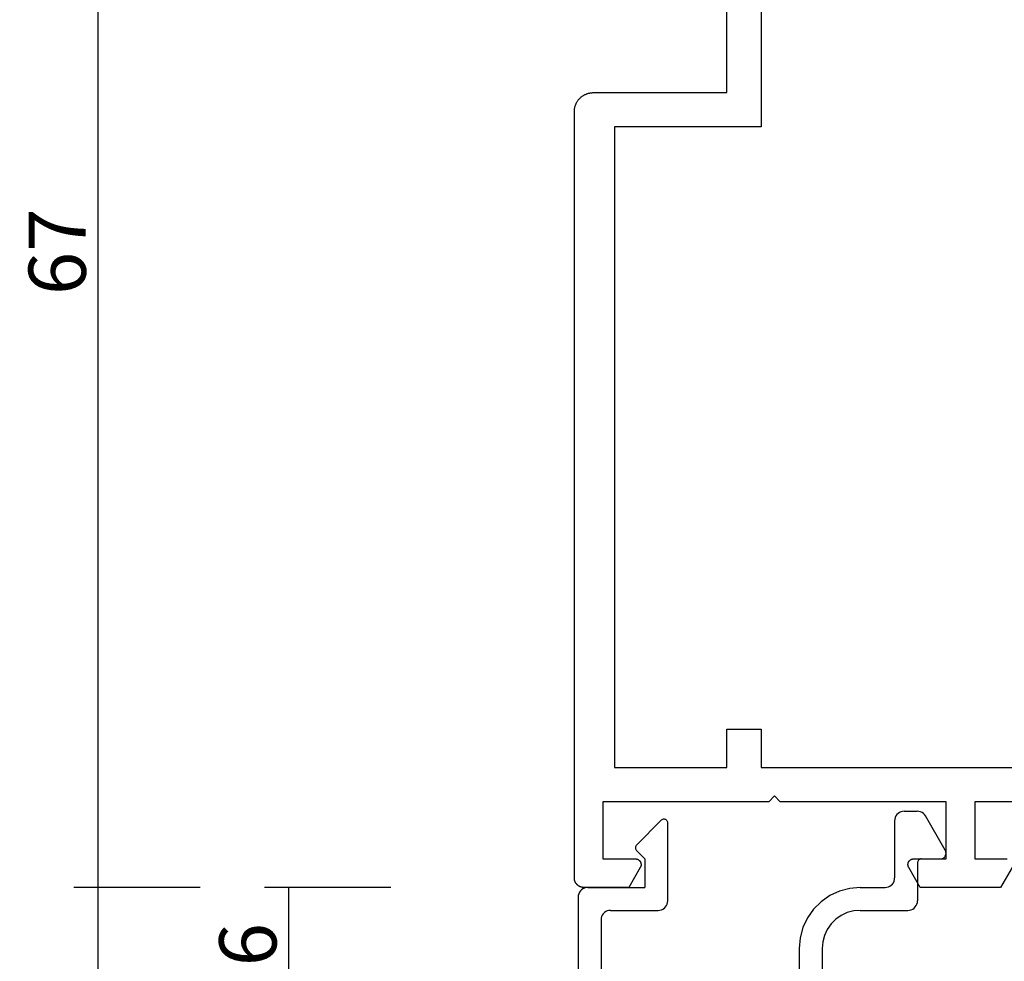
# Model space of a CAD drawing. Units: millimetres. Extents: x 0 to 2927, y -3251 to -50.
# Drawn here: x 2757 to 2808, y -637 to -588 of the extents above; entities that cross this region are included whole.
import ezdxf

# ---------------------------------------------------------------- set-up
doc = ezdxf.new("R2010")
doc.units = ezdxf.units.MM
doc.header["$PDMODE"] = 3
doc.header["$PDSIZE"] = -0.5
doc.layers.add('CrossSectionsDim', color=3, linetype='Continuous')
doc.layers.add('CrossSectionsProfils', color=7, linetype='Continuous')
doc.styles.add('CrossSection', font='simplex.shx', dxfattribs={"height": 3})
doc.dimstyles.new('CrossSection', dxfattribs={"dimtxt": 3, "dimasz": 3, "dimexe": 1.25, "dimexo": 0.625, "dimtad": 1, "dimdec": 1, "dimtxsty": 'CrossSection', "dimblk": 'NONE', "dimcen": 2.5, "dimclrd": 256, "dimclre": 256, "dimadec": 0, "dimazin": 2, "dimtfac": 1, "dimtdec": 4, "dimtofl": 0, "dimtmove": 0, "dimatfit": 3, "dimfxl": 1, "dimtolj": 1, "dimtzin": 0, "dimarcsym": 0})

# ---------------------------------------------------------------- blocks, each defined once
blk = doc.blocks.new('08_24092_X', base_point=(0, 0))
at = {"layer": 'CrossSectionsProfils', "flags": 128}
for points in [[(62.2, 40.7), (62.2, 53.2), (65.2, 53.2), (65.2, 51.5)], [(65.65, 51.24), (66.7, 51.846), (66.7, 56.054), (65.65, 56.66), (65.639, 56.666), (65.627, 56.672), (65.615, 56.677), (65.603, 56.682), (65.59, 56.686), (65.578, 56.69), (65.565, 56.693), (65.552, 56.695), (65.539, 56.697), (65.526, 56.699), (65.513, 56.7), (65.5, 56.7), (65.487, 56.7), (65.474, 56.699), (65.461, 56.697), (65.448, 56.695), (65.435, 56.693), (65.422, 56.69), (65.41, 56.686), (65.397, 56.682), (65.385, 56.677), (65.373, 56.672), (65.361, 56.666), (65.35, 56.66), (65.339, 56.653), (65.328, 56.646), (65.317, 56.638), (65.307, 56.63), (65.297, 56.621), (65.288, 56.612), (65.279, 56.603), (65.27, 56.593), (65.262, 56.583), (65.254, 56.572), (65.247, 56.561), (65.24, 56.55), (65.234, 56.539), (65.228, 56.527), (65.223, 56.515), (65.218, 56.503), (65.214, 56.49), (65.21, 56.478), (65.207, 56.465), (65.205, 56.452), (65.203, 56.439), (65.201, 56.426), (65.2, 56.413), (65.2, 56.4), (65.2, 56.4), (65.2, 54.7), (62.2, 54.7), (62.2, 63.4), (61.9, 63.7), (62.2, 64), (62.2, 72.7), (65.2, 72.7), (65.2, 71), (65.2, 70.987), (65.201, 70.974), (65.203, 70.961), (65.205, 70.948), (65.207, 70.935), (65.21, 70.922), (65.214, 70.91), (65.218, 70.897), (65.223, 70.885), (65.228, 70.873), (65.234, 70.861), (65.24, 70.85), (65.247, 70.839), (65.254, 70.828), (65.262, 70.817), (65.27, 70.807), (65.279, 70.797), (65.288, 70.788), (65.297, 70.779), (65.307, 70.77), (65.317, 70.762), (65.328, 70.754), (65.339, 70.747), (65.35, 70.74), (65.361, 70.734), (65.373, 70.728), (65.385, 70.723), (65.397, 70.718), (65.41, 70.714), (65.422, 70.71), (65.435, 70.707), (65.448, 70.705), (65.461, 70.703), (65.474, 70.701), (65.487, 70.7), (65.5, 70.7), (65.513, 70.7), (65.526, 70.701), (65.539, 70.703), (65.552, 70.705), (65.565, 70.707), (65.578, 70.71), (65.59, 70.714), (65.603, 70.718), (65.615, 70.723), (65.627, 70.728), (65.639, 70.734), (65.65, 70.74), (65.65, 70.74), (66.7, 71.346), (66.7, 73.7), (66.7, 73.716), (66.699, 73.733), (66.698, 73.749), (66.696, 73.765), (66.693, 73.781), (66.69, 73.798), (66.687, 73.814), (66.683, 73.829), (66.678, 73.845), (66.673, 73.861), (66.668, 73.876), (66.662, 73.891), (66.655, 73.906), (66.648, 73.921), (66.641, 73.936), (66.633, 73.95), (66.625, 73.964), (66.616, 73.978), (66.606, 73.991), (66.597, 74.004), (66.587, 74.017), (66.576, 74.03), (66.565, 74.042), (66.554, 74.054), (66.542, 74.065), (66.53, 74.076), (66.517, 74.087), (66.504, 74.097), (66.491, 74.106), (66.478, 74.116), (66.464, 74.125), (66.45, 74.133), (66.436, 74.141), (66.421, 74.148), (66.406, 74.155), (66.391, 74.162), (66.376, 74.168), (66.361, 74.173), (66.345, 74.178), (66.329, 74.183), (66.314, 74.187), (66.298, 74.19), (66.281, 74.193), (66.265, 74.196), (66.249, 74.198), (66.233, 74.199), (66.216, 74.2), (66.2, 74.2), (66.2, 74.2), (26, 74.2), (25.967, 74.199), (25.935, 74.198), (25.902, 74.195), (25.869, 74.191), (25.837, 74.187), (25.805, 74.181), (25.773, 74.174), (25.741, 74.166), (25.71, 74.157), (25.679, 74.147), (25.648, 74.136), (25.617, 74.124), (25.587, 74.111), (25.558, 74.097), (25.529, 74.082), (25.5, 74.066), (25.472, 74.049), (25.444, 74.031), (25.418, 74.013), (25.391, 73.993), (25.366, 73.973), (25.341, 73.952), (25.316, 73.93), (25.293, 73.907), (25.27, 73.884), (25.248, 73.859), (25.227, 73.834), (25.207, 73.809), (25.187, 73.782), (25.169, 73.756), (25.151, 73.728), (25.134, 73.7), (25.118, 73.671), (25.103, 73.642), (25.089, 73.613), (25.076, 73.583), (25.064, 73.552), (25.053, 73.521), (25.043, 73.49), (25.034, 73.459), (25.026, 73.427), (25.019, 73.395), (25.013, 73.363), (25.009, 73.331), (25.005, 73.298), (25.002, 73.265), (25.001, 73.233), (25, 73.2), (25, 73.2), (25, 66.2), (14, 66.2)], [(26.7, 42.5), (20.3, 42.5), (20.3, 64.4), (26.8, 64.4), (26.8, 72.1), (60.4, 72.1), (60.4, 66.2), (58.4, 66.2), (58.4, 64.4), (60.4, 64.4), (60.4, 42.5), (54, 42.5), (54, 40), (26.7, 40), (26.7, 42.5)]]:
    blk.add_lwpolyline(points, dxfattribs=at)
blk = doc.blocks.new('04_51016_X', base_point=(1946.166, 1335.181))
at = {"layer": 'CrossSectionsProfils'}
for p, q in [((1923.324, 1352.121), (1923.166, 1352.047)), ((1923.493, 1352.166), (1923.324, 1352.121)), ((1923.666, 1352.181), (1923.493, 1352.166)), ((1944.166, 1352.181), (1923.666, 1352.181)), ((1944.253, 1352.173), (1944.166, 1352.181)), ((1944.337, 1352.151), (1944.253, 1352.173)), ((1944.416, 1352.114), (1944.337, 1352.151)), ((1944.488, 1352.064), (1944.416, 1352.114)), ((1922.8, 1351.681), (1922.727, 1351.523)), ((1922.9, 1351.824), (1922.8, 1351.681)), ((1923.024, 1351.947), (1922.9, 1351.824)), ((1923.166, 1352.047), (1923.024, 1351.947)), ((1944.549, 1352.002), (1944.488, 1352.064)), ((1944.599, 1351.931), (1944.549, 1352.002)), ((1944.636, 1351.852), (1944.599, 1351.931)), ((1944.659, 1351.768), (1944.636, 1351.852)), ((1944.666, 1351.681), (1944.659, 1351.768)), ((1944.666, 1351.681), (1944.666, 1348.681)), ((1922.682, 1351.355), (1922.666, 1351.181)), ((1922.666, 1351.181), (1922.666, 1336.181)), ((1922.727, 1351.523), (1922.682, 1351.355)), ((1924.295, 1350.7), (1924.147, 1350.552)), ((1924.466, 1350.82), (1924.295, 1350.7)), ((1924.656, 1350.909), (1924.466, 1350.82)), ((1924.858, 1350.963), (1924.656, 1350.909)), ((1925.066, 1350.981), (1924.858, 1350.963)), ((1942.966, 1350.981), (1925.066, 1350.981)), ((1943.053, 1350.973), (1942.966, 1350.981)), ((1943.137, 1350.951), (1943.053, 1350.973)), ((1943.216, 1350.914), (1943.137, 1350.951)), ((1943.288, 1350.864), (1943.216, 1350.914)), ((1943.349, 1350.802), (1943.288, 1350.864)), ((1943.399, 1350.731), (1943.349, 1350.802)), ((1943.436, 1350.652), (1943.399, 1350.731)), ((1943.459, 1350.568), (1943.436, 1350.652)), ((1943.466, 1350.481), (1943.459, 1350.568)), ((1923.939, 1350.191), (1923.885, 1349.989)), ((1924.027, 1350.381), (1923.939, 1350.191)), ((1924.147, 1350.552), (1924.027, 1350.381)), ((1943.466, 1350.481), (1943.466, 1347.981)), ((1923.885, 1349.989), (1923.866, 1349.781)), ((1923.866, 1349.781), (1923.866, 1339.981)), ((1946.166, 1348.681), (1946.608, 1349.122)), ((1946.635, 1349.145), (1946.608, 1349.122)), ((1946.665, 1349.162), (1946.635, 1349.145)), ((1946.698, 1349.174), (1946.665, 1349.162)), ((1946.732, 1349.18), (1946.698, 1349.174)), ((1946.767, 1349.18), (1946.732, 1349.18)), ((1946.801, 1349.174), (1946.767, 1349.18)), ((1946.834, 1349.162), (1946.801, 1349.174)), ((1946.864, 1349.145), (1946.834, 1349.162)), ((1946.891, 1349.122), (1946.864, 1349.145)), ((1946.891, 1349.122), (1948.191, 1347.822)), ((1946.166, 1348.681), (1944.666, 1348.681)), ((1943.466, 1347.981), (1943.474, 1347.894)), ((1943.474, 1347.894), (1943.497, 1347.81)), ((1943.497, 1347.81), (1943.533, 1347.731)), ((1943.533, 1347.731), (1943.583, 1347.66)), ((1943.583, 1347.66), (1943.645, 1347.598)), ((1943.645, 1347.598), (1943.716, 1347.548)), ((1943.716, 1347.548), (1943.795, 1347.511)), ((1943.795, 1347.511), (1943.88, 1347.489)), ((1943.88, 1347.489), (1943.966, 1347.481)), ((1943.966, 1347.481), (1948.049, 1347.481)), ((1948.049, 1347.481), (1948.085, 1347.484)), ((1948.085, 1347.484), (1948.12, 1347.494)), ((1948.12, 1347.494), (1948.153, 1347.51)), ((1948.153, 1347.51), (1948.182, 1347.531)), ((1948.182, 1347.531), (1948.207, 1347.558)), ((1948.214, 1347.795), (1948.191, 1347.822)), ((1948.207, 1347.558), (1948.226, 1347.588)), ((1948.232, 1347.763), (1948.214, 1347.795)), ((1948.226, 1347.588), (1948.24, 1347.622)), ((1948.244, 1347.729), (1948.232, 1347.763)), ((1948.24, 1347.622), (1948.248, 1347.657)), ((1948.249, 1347.693), (1948.244, 1347.729)), ((1948.248, 1347.657), (1948.249, 1347.693)), ((1934.133, 1340.241), (1933.708, 1339.985)), ((1934.592, 1340.428), (1934.133, 1340.241)), ((1935.074, 1340.543), (1934.592, 1340.428)), ((1935.568, 1340.581), (1935.074, 1340.543)), ((1941.466, 1340.581), (1935.568, 1340.581)), ((1942.022, 1340.532), (1941.466, 1340.581)), ((1942.561, 1340.388), (1942.022, 1340.532)), ((1943.066, 1340.152), (1942.561, 1340.388)), ((1923.866, 1339.981), (1927.828, 1338.92)), ((1932.646, 1339.359), (1933.708, 1339.985)), ((1943.523, 1339.832), (1943.066, 1340.152)), ((1943.918, 1339.438), (1943.523, 1339.832)), ((1931.49, 1338.93), (1932.646, 1339.359)), ((1934.958, 1339.286), (1934.671, 1339.169)), ((1935.26, 1339.357), (1934.958, 1339.286)), ((1935.568, 1339.381), (1935.26, 1339.357)), ((1941.466, 1339.381), (1935.568, 1339.381)), ((1941.814, 1339.351), (1941.466, 1339.381)), ((1942.151, 1339.26), (1941.814, 1339.351)), ((1942.466, 1339.113), (1942.151, 1339.26)), ((1944.238, 1338.981), (1943.918, 1339.438)), ((1927.828, 1338.92), (1929.043, 1338.707)), ((1929.043, 1338.707), (1930.276, 1338.71)), ((1930.276, 1338.71), (1931.49, 1338.93)), ((1933.161, 1338.276), (1934.406, 1339.009)), ((1934.671, 1339.169), (1934.406, 1339.009)), ((1942.752, 1338.913), (1942.466, 1339.113)), ((1942.999, 1338.667), (1942.752, 1338.913)), ((1944.473, 1338.476), (1944.238, 1338.981)), ((1924.166, 1338.658), (1927.517, 1337.76)), ((1924.166, 1338.658), (1924.166, 1336.181)), ((1931.807, 1337.773), (1933.161, 1338.276)), ((1943.199, 1338.381), (1942.999, 1338.667)), ((1943.346, 1338.065), (1943.199, 1338.381)), ((1944.618, 1337.937), (1944.473, 1338.476)), ((1927.517, 1337.76), (1928.94, 1337.511)), ((1930.385, 1337.515), (1931.807, 1337.773)), ((1943.436, 1337.728), (1943.346, 1338.065)), ((1943.466, 1337.381), (1943.436, 1337.728)), ((1944.666, 1337.381), (1944.618, 1337.937)), ((1928.94, 1337.511), (1930.385, 1337.515)), ((1943.466, 1337.381), (1943.466, 1334.881)), ((1944.666, 1337.381), (1944.666, 1336.081)), ((1924.166, 1336.181), (1922.666, 1336.181)), ((1944.666, 1336.081), (1944.674, 1335.994)), ((1944.674, 1335.994), (1944.697, 1335.91)), ((1944.697, 1335.91), (1944.733, 1335.831)), ((1944.733, 1335.831), (1944.783, 1335.76)), ((1944.783, 1335.76), (1944.845, 1335.698)), ((1944.845, 1335.698), (1944.916, 1335.648)), ((1944.916, 1335.648), (1944.995, 1335.611)), ((1944.995, 1335.611), (1945.08, 1335.589)), ((1945.08, 1335.589), (1945.166, 1335.581)), ((1948.166, 1335.581), (1945.166, 1335.581)), ((1948.253, 1335.573), (1948.166, 1335.581)), ((1948.337, 1335.551), (1948.253, 1335.573)), ((1948.416, 1335.514), (1948.337, 1335.551)), ((1948.488, 1335.464), (1948.416, 1335.514)), ((1948.549, 1335.402), (1948.488, 1335.464)), ((1948.599, 1335.331), (1948.549, 1335.402)), ((1948.636, 1335.252), (1948.599, 1335.331)), ((1948.659, 1335.168), (1948.636, 1335.252)), ((1948.666, 1335.081), (1948.659, 1335.168)), ((1948.666, 1335.081), (1948.666, 1334.393)), ((1943.466, 1334.881), (1943.474, 1334.794)), ((1943.474, 1334.794), (1943.497, 1334.71)), ((1943.497, 1334.71), (1943.533, 1334.631)), ((1943.533, 1334.631), (1943.583, 1334.56)), ((1943.583, 1334.56), (1943.645, 1334.498)), ((1943.645, 1334.498), (1943.716, 1334.448)), ((1943.716, 1334.448), (1943.795, 1334.411)), ((1943.795, 1334.411), (1943.88, 1334.389)), ((1943.88, 1334.389), (1943.966, 1334.381)), ((1945.966, 1334.381), (1943.966, 1334.381)), ((1946.001, 1334.378), (1945.966, 1334.381)), ((1946.035, 1334.369), (1946.001, 1334.378)), ((1946.066, 1334.354), (1946.035, 1334.369)), ((1946.095, 1334.334), (1946.066, 1334.354)), ((1946.12, 1334.31), (1946.095, 1334.334)), ((1946.14, 1334.281), (1946.12, 1334.31)), ((1946.154, 1334.249), (1946.14, 1334.281)), ((1946.163, 1334.216), (1946.154, 1334.249)), ((1946.166, 1334.181), (1946.163, 1334.216)), ((1946.166, 1334.181), (1946.166, 1333.181)), ((1948.488, 1334.01), (1948.549, 1334.072)), ((1948.549, 1334.072), (1948.599, 1334.143)), ((1948.599, 1334.143), (1948.636, 1334.222)), ((1948.636, 1334.222), (1948.659, 1334.307)), ((1948.659, 1334.307), (1948.666, 1334.393)), ((1946.616, 1332.921), (1948.416, 1333.96)), ((1948.416, 1333.96), (1948.488, 1334.01)), ((1946.166, 1333.181), (1946.171, 1333.129)), ((1946.171, 1333.129), (1946.185, 1333.078)), ((1946.185, 1333.078), (1946.207, 1333.031)), ((1946.207, 1333.031), (1946.237, 1332.988)), ((1946.237, 1332.988), (1946.274, 1332.951)), ((1946.274, 1332.951), (1946.316, 1332.921)), ((1946.316, 1332.921), (1946.364, 1332.899)), ((1946.364, 1332.899), (1946.414, 1332.886)), ((1946.414, 1332.886), (1946.466, 1332.881)), ((1946.466, 1332.881), (1946.519, 1332.886)), ((1946.519, 1332.886), (1946.569, 1332.899)), ((1946.569, 1332.899), (1946.616, 1332.921))]:
    blk.add_line(p, q, dxfattribs=at)
blk = doc.blocks.new('*D201')
at = {"layer": 'CrossSectionsDim', "lineweight": -2}
for p, q in [((-83.825, -633.4), (-90.45, -633.4)), ((-89.2, -633.4), (-89.2, -639.4)), ((-83.825, -639.4), (-90.45, -639.4))]:
    blk.add_line(p, q, dxfattribs=at)
at = {"layer": 'Defpoints', "color": 0}
for p in [(-83.2, -633.4), (-89.2, -639.4), (-83.2, -639.4)]:
    blk.add_point(p, dxfattribs=at)
at = {"layer": 'CrossSectionsDim', "color": 0, "insert": (-91.325, -636.4), "char_height": 3, "attachment_point": 5, "rotation": 90, "style": 'CrossSection'}
blk.add_mtext('\\A1;6', dxfattribs=at)
blk = doc.blocks.new('_NONE')
blk = doc.blocks.new('*D203')
at = {"layer": 'CrossSectionsDim', "lineweight": -2}
for p, q in [((-93.825, -633.4), (-100.45, -633.4)), ((-99.2, -633.4), (-99.2, -2488.89)), ((-93.825, -2488.89), (-100.45, -2488.89))]:
    blk.add_line(p, q, dxfattribs=at)
at = {"layer": 'Defpoints', "color": 0}
for p in [(-93.2, -633.4), (-99.2, -2488.89), (-93.2, -2488.89)]:
    blk.add_point(p, dxfattribs=at)
at = {"layer": 'CrossSectionsDim', "color": 0, "insert": (-101.325, -1561.145), "char_height": 3, "attachment_point": 5, "rotation": 90, "style": 'CrossSection'}
blk.add_mtext('\\A1;1855', dxfattribs=at)
blk = doc.blocks.new('*D206')
at = {"layer": 'CrossSectionsDim', "lineweight": -2}
for p, q in [((-93.825, -566.7), (-100.45, -566.7)), ((-99.2, -566.7), (-99.2, -633.4)), ((-93.825, -633.4), (-100.45, -633.4))]:
    blk.add_line(p, q, dxfattribs=at)
at = {"layer": 'Defpoints', "color": 0}
for p in [(-93.2, -566.7), (-99.2, -633.4), (-93.2, -633.4)]:
    blk.add_point(p, dxfattribs=at)
at = {"layer": 'CrossSectionsDim', "color": 0, "insert": (-101.325, -600.05), "char_height": 3, "attachment_point": 5, "rotation": 90, "style": 'CrossSection'}
blk.add_mtext('\\A1;67', dxfattribs=at)
blk = doc.blocks.new('*D121')
at = {"layer": 'CrossSectionsDim', "lineweight": -2}
for p, q in [((2775.974, -633.4), (2769.349, -633.4)), ((2770.599, -633.4), (2770.599, -639.4)), ((2775.974, -639.4), (2769.349, -639.4))]:
    blk.add_line(p, q, dxfattribs=at)
at = {"layer": 'Defpoints', "color": 0}
for p in [(2776.599, -633.4), (2770.599, -639.4), (2776.599, -639.4)]:
    blk.add_point(p, dxfattribs=at)
at = {"layer": 'CrossSectionsDim', "color": 0, "insert": (2768.474, -636.4), "char_height": 3, "attachment_point": 5, "rotation": 90, "style": 'CrossSection'}
blk.add_mtext('\\A1;6', dxfattribs=at)
blk = doc.blocks.new('*D123')
at = {"layer": 'CrossSectionsDim', "lineweight": -2}
for p, q in [((2765.974, -633.4), (2759.349, -633.4)), ((2760.599, -633.4), (2760.599, -2488.89)), ((2765.974, -2488.89), (2759.349, -2488.89))]:
    blk.add_line(p, q, dxfattribs=at)
at = {"layer": 'Defpoints', "color": 0}
for p in [(2766.599, -633.4), (2760.599, -2488.89), (2766.599, -2488.89)]:
    blk.add_point(p, dxfattribs=at)
at = {"layer": 'CrossSectionsDim', "color": 0, "insert": (2758.474, -1561.145), "char_height": 3, "attachment_point": 5, "rotation": 90, "style": 'CrossSection'}
blk.add_mtext('\\A1;1855', dxfattribs=at)
blk = doc.blocks.new('*D126')
at = {"layer": 'CrossSectionsDim', "lineweight": -2}
for p, q in [((2765.974, -566.7), (2759.349, -566.7)), ((2760.599, -566.7), (2760.599, -633.4)), ((2765.974, -633.4), (2759.349, -633.4))]:
    blk.add_line(p, q, dxfattribs=at)
at = {"layer": 'Defpoints', "color": 0}
for p in [(2766.599, -566.7), (2760.599, -633.4), (2766.599, -633.4)]:
    blk.add_point(p, dxfattribs=at)
at = {"layer": 'CrossSectionsDim', "color": 0, "insert": (2758.474, -600.05), "char_height": 3, "attachment_point": 5, "rotation": 90, "style": 'CrossSection'}
blk.add_mtext('\\A1;67', dxfattribs=at)
blk = doc.blocks.new('CS_13VERT2', base_point=(0, -520))
at = {"layer": 'CrossSectionsProfils', "yscale": -1, "rotation": 270}
blk.add_blockref('08_24092_X', (0, -566.7), dxfattribs=at)
at = {"layer": 'CrossSectionsProfils', "rotation": 90.00000000000001}
blk.add_blockref('04_51016_X', (-57, -631.9), dxfattribs=at)
at = {"layer": 'CrossSectionsDim'}
for base, p1, p2, text, picture, middle in [((-99.2, -633.4), (-93.2, -566.7), (-93.2, -633.4), '67', '*D206', (-99.2, -600.05)), ((-99.2, -2488.89), (-93.2, -633.4), (-93.2, -2488.89), '1855', '*D203', (-99.2, -1561.145)), ((-89.2, -639.4), (-83.2, -633.4), (-83.2, -639.4), '6', '*D201', (-89.2, -636.4))]:
    dim = blk.add_linear_dim(base=base, p1=p1, p2=p2, angle=90, text=text, dimstyle='CrossSection', override={"dimpost": '<>'}, dxfattribs=at)
    dim.commit()
    dim.dimension.update_dxf_attribs({"geometry": picture, "text_midpoint": middle, "dimtype": 160})

msp = doc.modelspace()

# ---------------------------------------------------------------- block references
msp.add_blockref('CS_13VERT2', (2859.799, -520))
at = {"layer": 'CrossSectionsProfils', "yscale": -1, "rotation": 270}
msp.add_blockref('08_24092_X', (2859.799, -566.7), dxfattribs=at)
at = {"layer": 'CrossSectionsProfils', "rotation": 90.00000000000001}
msp.add_blockref('04_51016_X', (2802.799, -631.9), dxfattribs=at)

# ---------------------------------------------------------------- dimensions: what is measured, and where the dimension line sits
at = {"layer": 'CrossSectionsDim'}
for base, p1, p2, text, picture, middle in [((2760.599, -633.4), (2766.599, -566.7), (2766.599, -633.4), '67', '*D126', (2760.599, -600.05)), ((2760.599, -2488.89), (2766.599, -633.4), (2766.599, -2488.89), '1855', '*D123', (2760.599, -1561.145)), ((2770.599, -639.4), (2776.599, -633.4), (2776.599, -639.4), '6', '*D121', (2770.599, -636.4))]:
    dim = msp.add_linear_dim(base=base, p1=p1, p2=p2, angle=90, text=text, dimstyle='CrossSection', override={"dimpost": '<>'}, dxfattribs=at)
    dim.commit()
    dim.dimension.update_dxf_attribs({"geometry": picture, "text_midpoint": middle, "dimtype": 160})

doc.saveas('drawing.dxf')
